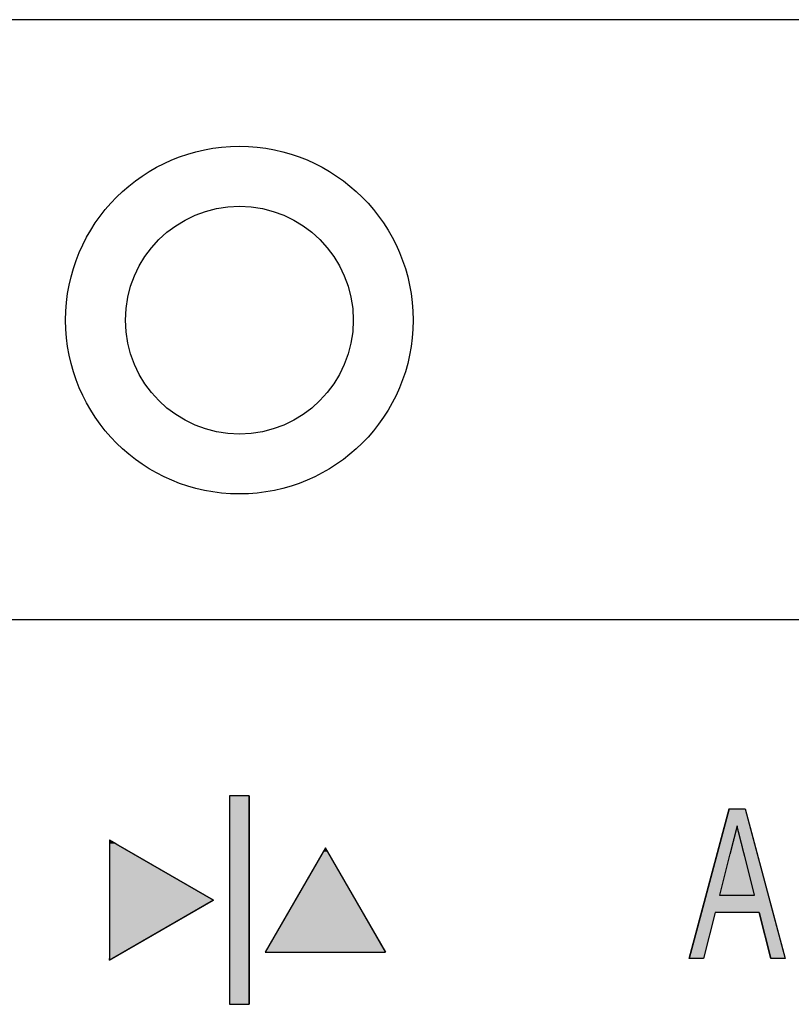
# Model space of a CAD drawing. Extents: x 47 to 1708, y 197 to 731.
# Drawn here: x 809 to 821, y 525 to 541 of the extents above; entities that cross this region are included whole.
import ezdxf

# ---------------------------------------------------------------- set-up
doc = ezdxf.new("R2010")
doc.units = 0
doc.linetypes.add('SLD-SOLID', pattern=[0])
doc.linetypes.add('SLD-實線', pattern=[0])
doc.layers.get('0').update_dxf_attribs({"linetype": 'CONTINUOUS'})
doc.layers.add('DIM', color=5, linetype='SLD-實線')

# ---------------------------------------------------------------- blocks, each defined once
blk = doc.blocks.new('*U27')
at = {"linetype": 'CONTINUOUS'}
for p, q in [((66.393, 3.54), (66.393, 0.064)), ((66.723, 3.54), (66.723, 0.064)), ((74.729, 3.327), (74.268, 1.597)), ((74.995, 3.327), (75.457, 1.597)), ((64.388, 2.805), (64.388, 2.742)), ((64.498, 2.742), (64.388, 2.805)), ((64.388, 2.742), (64.388, 1.802)), ((64.498, 2.742), (66.128, 1.802)), ((67.992, 2.672), (67.955, 2.608)), ((68.028, 2.608), (67.992, 2.672)), ((67.955, 2.608), (66.988, 0.932)), ((68.028, 2.608), (68.996, 0.932)), ((64.388, 1.802), (64.388, 0.827)), ((66.128, 1.802), (64.439, 0.827)), ((74.268, 1.597), (74.062, 0.827)), ((74.497, 1.597), (74.301, 0.827)), ((75.228, 1.597), (75.423, 0.827)), ((75.457, 1.597), (75.662, 0.827)), ((64.439, 0.827), (64.388, 0.798)), ((64.388, 0.798), (64.388, 0.827))]:
    blk.add_line(p, q, dxfattribs=at)
for points in [[(66.393, 3.54), (66.393, 0.064), (66.723, 0.064)], [(74.729, 3.327), (74.268, 1.597), (75.457, 1.597)], [(64.388, 2.805), (64.388, 2.742), (64.498, 2.742)], [(64.388, 2.742), (64.388, 1.802), (66.128, 1.802)], [(67.992, 2.672), (67.955, 2.608), (68.028, 2.608)], [(67.955, 2.608), (66.988, 0.932), (68.996, 0.932)], [(64.388, 1.802), (64.388, 0.827), (64.439, 0.827)], [(74.268, 1.597), (74.062, 0.827), (74.301, 0.827)], [(75.228, 1.597), (75.423, 0.827), (75.662, 0.827)]]:
    blk.add_solid(points, dxfattribs=at)
at = {"linetype": 'CONTINUOUS', "extrusion": (0, 0, -1)}
for points in [[(-66.393, 3.54), (-66.723, 3.54), (-66.723, 0.064)], [(-74.729, 3.327), (-74.995, 3.327), (-75.457, 1.597)], [(-64.388, 2.742), (-64.498, 2.742), (-66.128, 1.802)], [(-67.955, 2.608), (-68.028, 2.608), (-68.996, 0.932)], [(-64.388, 1.802), (-66.128, 1.802), (-64.439, 0.827)], [(-74.268, 1.597), (-74.497, 1.597), (-74.301, 0.827)], [(-75.228, 1.597), (-75.457, 1.597), (-75.662, 0.827)], [(-64.388, 0.827), (-64.439, 0.827), (-64.388, 0.798)]]:
    blk.add_solid(points, dxfattribs=at)
blk = doc.blocks.new('A$C725F256D')
at = {"color": 7, "linetype": 'SLD-實線'}
for p, q in [((86.848, 16.492), (31.275, 16.492)), ((31.275, 6.482), (86.848, 6.482)), ((66.723, 3.54), (66.393, 3.54)), ((66.393, 3.54), (66.393, 0.064)), ((66.723, 0.064), (66.723, 3.54)), ((74.062, 0.827), (74.729, 3.327)), ((74.729, 3.327), (74.995, 3.327)), ((74.995, 3.327), (75.662, 0.827)), ((64.388, 2.805), (64.388, 0.798)), ((66.128, 1.802), (64.388, 2.805)), ((67.992, 2.672), (66.988, 0.932)), ((68.996, 0.932), (67.992, 2.672)), ((74.744, 2.575), (74.569, 1.885)), ((75.155, 1.885), (74.99, 2.535)), ((74.569, 1.885), (75.155, 1.885)), ((64.388, 0.798), (66.128, 1.802)), ((74.497, 1.597), (74.301, 0.827)), ((75.228, 1.597), (74.497, 1.597)), ((75.423, 0.827), (75.228, 1.597)), ((66.988, 0.932), (68.996, 0.932)), ((74.301, 0.827), (74.062, 0.827)), ((75.662, 0.827), (75.423, 0.827)), ((66.393, 0.064), (66.723, 0.064))]:
    blk.add_line(p, q, dxfattribs=at)
at = {"color": 7}
for points in [[(74.862, 3.039, 0), (74.861, 3.036, 0), (74.861, 3.033, 0), (74.86, 3.03, 0), (74.859, 3.027, 0), (74.859, 3.024, 0), (74.858, 3.021, 0), (74.857, 3.019, 0), (74.856, 3.016, 0), (74.856, 3.013, 0), (74.855, 3.01, 0), (74.854, 3.007, 0), (74.853, 3.004, 0), (74.853, 3.001, 0), (74.852, 2.998, 0), (74.851, 2.995, 0), (74.85, 2.992, 0), (74.85, 2.989, 0), (74.849, 2.986, 0), (74.848, 2.984, 0), (74.847, 2.981, 0), (74.847, 2.978, 0), (74.846, 2.975, 0), (74.845, 2.972, 0), (74.845, 2.969, 0), (74.844, 2.966, 0), (74.843, 2.963, 0), (74.842, 2.96, 0), (74.842, 2.957, 0), (74.841, 2.954, 0), (74.84, 2.951, 0), (74.839, 2.949, 0), (74.839, 2.946, 0), (74.838, 2.943, 0), (74.837, 2.94, 0), (74.837, 2.937, 0), (74.836, 2.934, 0), (74.835, 2.931, 0), (74.834, 2.928, 0), (74.834, 2.925, 0), (74.833, 2.922, 0), (74.832, 2.919, 0), (74.831, 2.916, 0), (74.831, 2.914, 0), (74.83, 2.911, 0), (74.829, 2.908, 0), (74.828, 2.905, 0), (74.828, 2.902, 0), (74.827, 2.899, 0), (74.826, 2.896, 0), (74.825, 2.893, 0), (74.825, 2.89, 0), (74.824, 2.887, 0), (74.823, 2.884, 0), (74.823, 2.881, 0), (74.822, 2.879, 0), (74.821, 2.876, 0), (74.82, 2.873, 0), (74.82, 2.87, 0), (74.819, 2.867, 0), (74.818, 2.864, 0), (74.817, 2.861, 0), (74.817, 2.858, 0), (74.816, 2.855, 0), (74.815, 2.852, 0), (74.814, 2.849, 0), (74.814, 2.846, 0), (74.813, 2.844, 0), (74.812, 2.841, 0), (74.811, 2.838, 0), (74.811, 2.835, 0), (74.81, 2.832, 0), (74.809, 2.829, 0), (74.808, 2.826, 0), (74.808, 2.823, 0), (74.807, 2.82, 0), (74.806, 2.817, 0), (74.805, 2.814, 0), (74.805, 2.811, 0), (74.804, 2.808, 0), (74.803, 2.806, 0), (74.803, 2.803, 0), (74.802, 2.8, 0), (74.801, 2.797, 0), (74.8, 2.794, 0), (74.8, 2.791, 0), (74.799, 2.788, 0), (74.798, 2.785, 0), (74.797, 2.782, 0), (74.797, 2.779, 0), (74.796, 2.776, 0), (74.795, 2.773, 0), (74.794, 2.771, 0), (74.794, 2.768, 0), (74.793, 2.765, 0), (74.792, 2.762, 0), (74.791, 2.759, 0), (74.791, 2.756, 0), (74.79, 2.753, 0), (74.789, 2.75, 0), (74.788, 2.747, 0), (74.788, 2.744, 0), (74.787, 2.741, 0), (74.786, 2.739, 0), (74.785, 2.736, 0), (74.785, 2.733, 0), (74.784, 2.73, 0), (74.783, 2.727, 0), (74.782, 2.724, 0), (74.782, 2.721, 0), (74.781, 2.718, 0), (74.78, 2.715, 0), (74.779, 2.712, 0), (74.779, 2.709, 0), (74.778, 2.706, 0), (74.777, 2.704, 0), (74.777, 2.701, 0), (74.776, 2.698, 0), (74.775, 2.695, 0), (74.774, 2.692, 0), (74.774, 2.689, 0), (74.773, 2.686, 0), (74.772, 2.683, 0), (74.771, 2.68, 0), (74.771, 2.677, 0), (74.77, 2.674, 0), (74.769, 2.671, 0), (74.768, 2.669, 0), (74.768, 2.666, 0), (74.767, 2.663, 0), (74.766, 2.66, 0), (74.765, 2.657, 0), (74.765, 2.654, 0), (74.764, 2.651, 0), (74.763, 2.648, 0), (74.762, 2.645, 0), (74.762, 2.642, 0), (74.761, 2.639, 0), (74.76, 2.636, 0), (74.759, 2.634, 0), (74.759, 2.631, 0), (74.758, 2.628, 0), (74.757, 2.625, 0), (74.756, 2.622, 0), (74.756, 2.619, 0), (74.755, 2.616, 0), (74.754, 2.613, 0), (74.753, 2.61, 0), (74.753, 2.607, 0), (74.752, 2.604, 0), (74.751, 2.601, 0), (74.751, 2.599, 0), (74.75, 2.596, 0), (74.749, 2.593, 0), (74.748, 2.59, 0), (74.748, 2.587, 0), (74.747, 2.584, 0), (74.746, 2.581, 0), (74.745, 2.578, 0), (74.745, 2.575, 0)], [(74.99, 2.535, 0), (74.99, 2.537, 0), (74.989, 2.538, 0), (74.989, 2.539, 0), (74.988, 2.541, 0), (74.988, 2.542, 0), (74.988, 2.544, 0), (74.987, 2.545, 0), (74.987, 2.547, 0), (74.987, 2.548, 0), (74.986, 2.55, 0), (74.986, 2.551, 0), (74.986, 2.552, 0), (74.985, 2.554, 0), (74.985, 2.555, 0), (74.984, 2.557, 0), (74.984, 2.558, 0), (74.984, 2.56, 0), (74.983, 2.561, 0), (74.983, 2.562, 0), (74.983, 2.564, 0), (74.982, 2.565, 0), (74.982, 2.567, 0), (74.981, 2.568, 0), (74.981, 2.57, 0), (74.981, 2.571, 0), (74.98, 2.572, 0), (74.98, 2.574, 0), (74.98, 2.575, 0), (74.979, 2.577, 0), (74.979, 2.578, 0), (74.978, 2.58, 0), (74.978, 2.581, 0), (74.978, 2.583, 0), (74.977, 2.584, 0), (74.977, 2.585, 0), (74.977, 2.587, 0), (74.976, 2.588, 0), (74.976, 2.59, 0), (74.975, 2.591, 0), (74.975, 2.593, 0), (74.975, 2.594, 0), (74.974, 2.595, 0), (74.974, 2.597, 0), (74.974, 2.598, 0), (74.973, 2.6, 0), (74.973, 2.601, 0), (74.973, 2.603, 0), (74.972, 2.604, 0), (74.972, 2.605, 0), (74.972, 2.607, 0), (74.971, 2.608, 0), (74.971, 2.61, 0), (74.97, 2.611, 0), (74.97, 2.613, 0), (74.97, 2.614, 0), (74.969, 2.616, 0), (74.969, 2.617, 0), (74.969, 2.618, 0), (74.968, 2.62, 0), (74.968, 2.621, 0), (74.967, 2.623, 0), (74.967, 2.624, 0), (74.967, 2.626, 0), (74.966, 2.627, 0), (74.966, 2.628, 0), (74.966, 2.63, 0), (74.965, 2.631, 0), (74.965, 2.633, 0), (74.965, 2.634, 0), (74.964, 2.636, 0), (74.964, 2.637, 0), (74.963, 2.638, 0), (74.963, 2.64, 0), (74.963, 2.641, 0), (74.962, 2.643, 0), (74.962, 2.644, 0), (74.962, 2.646, 0), (74.961, 2.647, 0), (74.961, 2.648, 0), (74.96, 2.65, 0), (74.96, 2.651, 0), (74.96, 2.653, 0), (74.959, 2.654, 0), (74.959, 2.656, 0), (74.959, 2.657, 0), (74.958, 2.659, 0), (74.958, 2.66, 0), (74.957, 2.661, 0), (74.957, 2.663, 0), (74.957, 2.664, 0), (74.956, 2.666, 0), (74.956, 2.667, 0), (74.956, 2.669, 0), (74.955, 2.67, 0), (74.955, 2.671, 0), (74.955, 2.673, 0), (74.954, 2.674, 0), (74.954, 2.676, 0), (74.954, 2.677, 0), (74.953, 2.679, 0), (74.953, 2.68, 0), (74.952, 2.682, 0), (74.952, 2.683, 0), (74.952, 2.684, 0), (74.951, 2.686, 0), (74.951, 2.687, 0), (74.951, 2.689, 0), (74.95, 2.69, 0), (74.95, 2.692, 0), (74.95, 2.693, 0), (74.949, 2.694, 0), (74.949, 2.696, 0), (74.948, 2.697, 0), (74.948, 2.699, 0), (74.948, 2.7, 0), (74.947, 2.702, 0), (74.947, 2.703, 0), (74.947, 2.704, 0), (74.946, 2.706, 0), (74.946, 2.707, 0), (74.946, 2.709, 0), (74.945, 2.71, 0), (74.945, 2.712, 0), (74.945, 2.713, 0), (74.944, 2.715, 0), (74.944, 2.716, 0), (74.944, 2.717, 0), (74.943, 2.719, 0), (74.943, 2.72, 0), (74.942, 2.722, 0), (74.942, 2.723, 0), (74.942, 2.725, 0), (74.941, 2.726, 0), (74.941, 2.728, 0), (74.941, 2.729, 0), (74.94, 2.73, 0), (74.94, 2.732, 0), (74.94, 2.733, 0), (74.939, 2.735, 0), (74.939, 2.736, 0), (74.939, 2.738, 0), (74.938, 2.739, 0), (74.938, 2.74, 0), (74.937, 2.742, 0), (74.937, 2.743, 0), (74.937, 2.745, 0), (74.936, 2.746, 0), (74.936, 2.748, 0), (74.936, 2.749, 0), (74.935, 2.751, 0), (74.935, 2.752, 0), (74.935, 2.753, 0), (74.934, 2.755, 0), (74.934, 2.756, 0), (74.933, 2.758, 0), (74.933, 2.759, 0), (74.933, 2.761, 0), (74.932, 2.762, 0), (74.932, 2.763, 0), (74.932, 2.765, 0), (74.931, 2.766, 0), (74.931, 2.768, 0), (74.931, 2.769, 0), (74.93, 2.771, 0), (74.93, 2.772, 0), (74.93, 2.773, 0), (74.929, 2.775, 0), (74.929, 2.776, 0), (74.928, 2.778, 0), (74.928, 2.779, 0), (74.928, 2.781, 0), (74.927, 2.782, 0), (74.927, 2.784, 0), (74.927, 2.785, 0), (74.926, 2.786, 0), (74.926, 2.788, 0), (74.925, 2.789, 0), (74.925, 2.791, 0), (74.925, 2.792, 0), (74.924, 2.794, 0), (74.924, 2.795, 0), (74.924, 2.796, 0), (74.923, 2.798, 0), (74.923, 2.799, 0), (74.923, 2.801, 0), (74.922, 2.802, 0), (74.922, 2.804, 0), (74.921, 2.805, 0), (74.921, 2.806, 0), (74.921, 2.808, 0), (74.92, 2.809, 0), (74.92, 2.811, 0), (74.92, 2.812, 0), (74.919, 2.814, 0), (74.919, 2.815, 0), (74.918, 2.817, 0), (74.918, 2.818, 0), (74.918, 2.819, 0), (74.917, 2.821, 0), (74.917, 2.822, 0), (74.917, 2.824, 0), (74.916, 2.825, 0), (74.916, 2.827, 0), (74.916, 2.828, 0), (74.915, 2.829, 0), (74.915, 2.831, 0), (74.915, 2.832, 0), (74.914, 2.834, 0), (74.914, 2.835, 0), (74.913, 2.837, 0), (74.913, 2.838, 0), (74.913, 2.839, 0), (74.912, 2.841, 0), (74.912, 2.842, 0), (74.912, 2.844, 0), (74.911, 2.845, 0), (74.911, 2.847, 0), (74.91, 2.848, 0), (74.91, 2.85, 0), (74.91, 2.851, 0), (74.909, 2.852, 0), (74.909, 2.854, 0), (74.909, 2.855, 0), (74.908, 2.857, 0), (74.908, 2.858, 0), (74.908, 2.86, 0), (74.907, 2.861, 0), (74.907, 2.862, 0), (74.906, 2.864, 0), (74.906, 2.865, 0), (74.906, 2.867, 0), (74.905, 2.868, 0), (74.905, 2.87, 0), (74.905, 2.871, 0), (74.904, 2.872, 0), (74.904, 2.874, 0), (74.904, 2.875, 0), (74.903, 2.877, 0), (74.903, 2.878, 0), (74.903, 2.88, 0), (74.902, 2.881, 0), (74.902, 2.883, 0), (74.901, 2.884, 0), (74.901, 2.885, 0), (74.901, 2.887, 0), (74.9, 2.888, 0), (74.9, 2.89, 0), (74.9, 2.891, 0), (74.899, 2.893, 0), (74.899, 2.894, 0), (74.898, 2.895, 0), (74.898, 2.897, 0), (74.898, 2.898, 0), (74.897, 2.9, 0), (74.897, 2.901, 0), (74.897, 2.903, 0), (74.896, 2.904, 0), (74.896, 2.905, 0), (74.896, 2.907, 0), (74.895, 2.908, 0), (74.895, 2.91, 0), (74.894, 2.911, 0), (74.894, 2.913, 0), (74.894, 2.914, 0), (74.893, 2.916, 0), (74.893, 2.917, 0), (74.893, 2.918, 0), (74.892, 2.92, 0), (74.892, 2.921, 0), (74.891, 2.923, 0), (74.891, 2.924, 0), (74.891, 2.926, 0), (74.89, 2.927, 0), (74.89, 2.928, 0), (74.89, 2.93, 0), (74.889, 2.931, 0), (74.889, 2.933, 0), (74.889, 2.934, 0), (74.888, 2.936, 0), (74.888, 2.937, 0), (74.888, 2.938, 0), (74.887, 2.94, 0), (74.887, 2.941, 0), (74.886, 2.943, 0), (74.886, 2.944, 0), (74.886, 2.946, 0), (74.885, 2.947, 0), (74.885, 2.949, 0), (74.885, 2.95, 0), (74.884, 2.951, 0), (74.884, 2.953, 0), (74.883, 2.954, 0), (74.883, 2.956, 0), (74.883, 2.957, 0), (74.882, 2.959, 0), (74.882, 2.96, 0), (74.882, 2.961, 0), (74.881, 2.963, 0), (74.881, 2.964, 0), (74.881, 2.966, 0), (74.88, 2.967, 0), (74.88, 2.969, 0), (74.88, 2.97, 0), (74.879, 2.972, 0), (74.879, 2.973, 0), (74.879, 2.974, 0), (74.878, 2.976, 0), (74.878, 2.977, 0), (74.877, 2.979, 0), (74.877, 2.98, 0), (74.877, 2.982, 0), (74.876, 2.983, 0), (74.876, 2.984, 0), (74.876, 2.986, 0), (74.875, 2.987, 0), (74.875, 2.989, 0), (74.874, 2.99, 0), (74.874, 2.992, 0), (74.874, 2.993, 0), (74.873, 2.994, 0), (74.873, 2.996, 0), (74.873, 2.997, 0), (74.872, 2.999, 0), (74.872, 3, 0), (74.872, 3.002, 0), (74.871, 3.003, 0), (74.871, 3.005, 0), (74.871, 3.006, 0), (74.87, 3.007, 0), (74.87, 3.009, 0), (74.869, 3.01, 0), (74.869, 3.012, 0), (74.869, 3.013, 0), (74.868, 3.015, 0), (74.868, 3.016, 0), (74.868, 3.017, 0), (74.867, 3.019, 0), (74.867, 3.02, 0), (74.867, 3.022, 0), (74.866, 3.023, 0), (74.866, 3.025, 0), (74.865, 3.026, 0), (74.865, 3.028, 0), (74.865, 3.029, 0), (74.864, 3.03, 0), (74.864, 3.032, 0), (74.864, 3.033, 0), (74.863, 3.035, 0), (74.863, 3.036, 0), (74.862, 3.038, 0), (74.862, 3.039, 0)]]:
    blk.add_polyline3d(points, dxfattribs=at)
at = {"linetype": 'CONTINUOUS'}
blk.add_blockref('*U27', (0, 0), dxfattribs=at)
blk = doc.blocks.new('A$C0F00152D')
at = {"color": 7, "linetype": 'CONTINUOUS'}
blk.add_circle((98.166, 309.506), 2.9, dxfattribs=at)
at = {"color": 7, "linetype": 'SLD-SOLID'}
blk.add_circle((98.166, 309.506), 1.9, dxfattribs=at)
at = {"layer": 'DIM'}
blk.add_blockref('A$C725F256D', (31.608, 298.027), dxfattribs=at)

msp = doc.modelspace()

# ---------------------------------------------------------------- block references
msp.add_blockref('A$C0F00152D', (714.094, 226.694))

doc.saveas('drawing.dxf')
